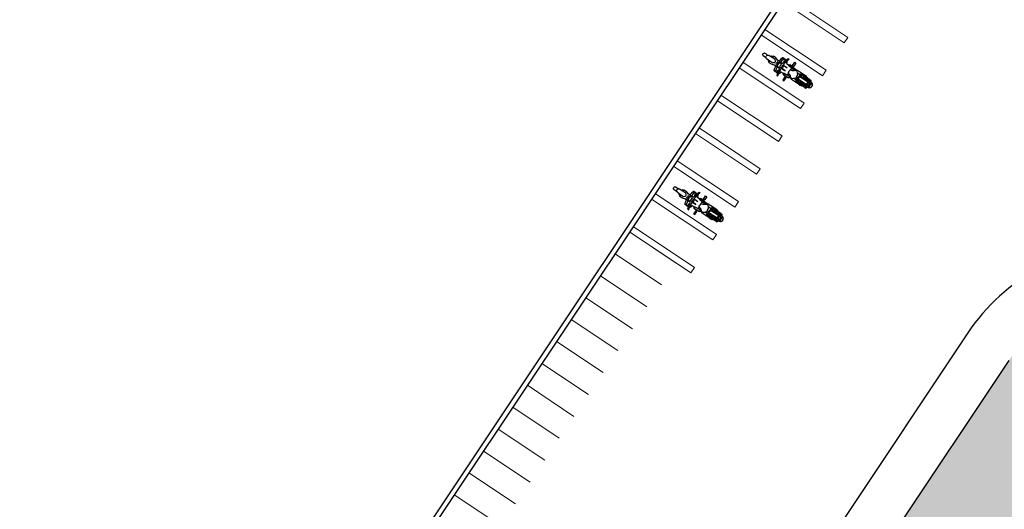
# Model space of a CAD drawing. Units: metres. Extents: x 0 to 1181, y -25 to 782.
# Drawn here: x 808 to 838, y 327 to 342 of the extents above; entities that cross this region are included whole.
import ezdxf

# ---------------------------------------------------------------- set-up
doc = ezdxf.new("R2010")
doc.units = ezdxf.units.M
doc.layers.add('10.13_Eixo Rod Estr Pav', color=11, linetype='Continuous', lineweight=0)
doc.layers.add('ARQ-GRADIL', color=32, linetype='Continuous', lineweight=15)
doc.layers.add('ACHURA', color=174, linetype='Continuous')
doc.layers.add('ARQ-MOB', color=1, linetype='Continuous')
pattern_1 = [(45, (-210702.9321, -7650839.8205), (-0.22097086912, 0.66291260736), [0, -0.625])]

# ---------------------------------------------------------------- blocks, each defined once
blk = doc.blocks.new('moto')
at = {"layer": 'ARQ-MOB', "linetype": 'Continuous'}
for p, q in [((0.013, 0.326), (-0.03, 0.326)), ((-0.03, 0.326), (-0.03, 0.211)), ((0.013, 0.211), (0.013, 0.326)), ((0.242, 0.314), (0.206, 0.305)), ((0.206, 0.305), (0.236, 0.21)), ((0.271, 0.22), (0.242, 0.314)), ((-0.826, 0.041), (-0.821, 0.051)), ((-0.826, 0), (-0.826, 0.041)), ((-0.821, 0.051), (-0.811, 0.055)), ((-0.811, 0.055), (-0.744, 0.059)), ((-0.809, 0.055), (-0.808, 0.066)), ((-0.808, 0.066), (-0.801, 0.077)), ((-0.801, 0.077), (-0.765, 0.093)), ((-0.765, 0.093), (-0.741, 0.097)), ((-0.757, 0.058), (-0.757, -0.058)), ((-0.744, 0.059), (-0.735, 0.055)), ((-0.741, 0.097), (-0.72, 0.097)), ((-0.739, -0.058), (-0.739, 0.057)), ((-0.735, 0.055), (-0.684, 0.025)), ((-0.718, 0.116), (-0.721, 0.105)), ((-0.721, 0.105), (-0.72, 0.096)), ((-0.72, 0.096), (-0.704, 0.074)), ((-0.702, 0.14), (-0.718, 0.116)), ((-0.704, 0.074), (-0.685, 0.069)), ((-0.672, 0.141), (-0.702, 0.14)), ((-0.684, 0.119), (-0.669, 0.138)), ((-0.684, 0), (-0.684, 0.119)), ((-0.669, 0.138), (-0.356, 0.142)), ((-0.665, 0.077), (-0.632, 0.079)), ((-0.665, 0.035), (-0.655, 0.044)), ((-0.665, 0), (-0.665, 0.035)), ((-0.665, 0.015), (-0.644, 0)), ((-0.664, 0.114), (-0.652, 0.127)), ((-0.664, 0.061), (-0.664, 0.114)), ((-0.664, 0.06), (-0.664, 0.061)), ((-0.353, 0.06), (-0.664, 0.06)), ((-0.655, 0.044), (-0.356, 0.044)), ((-0.652, 0.127), (-0.365, 0.127)), ((-0.632, 0.079), (-0.624, 0.085)), ((-0.624, 0.085), (-0.624, 0.127)), ((-0.455, 0.092), (-0.623, 0.092)), ((-0.57, 0.126), (-0.57, 0.115)), ((-0.57, 0.115), (-0.565, 0.102)), ((-0.565, 0.102), (-0.559, 0.093)), ((-0.557, 0.148), (-0.558, 0.139)), ((-0.553, 0.153), (-0.557, 0.148)), ((-0.545, 0.158), (-0.553, 0.153)), ((-0.503, 0.158), (-0.545, 0.158)), ((-0.523, 0.158), (-0.519, 0.166)), ((-0.519, 0.166), (-0.511, 0.172)), ((-0.511, 0.172), (-0.502, 0.174)), ((-0.503, 0.156), (-0.487, 0.166)), ((-0.503, 0.141), (-0.503, 0.158)), ((-0.503, 0.127), (-0.503, 0.092)), ((-0.502, 0.174), (-0.495, 0.172)), ((-0.495, 0.172), (-0.485, 0.166)), ((-0.487, 0.166), (-0.378, 0.169)), ((-0.453, 0.108), (-0.456, 0.086)), ((-0.456, 0.086), (-0.456, 0.06)), ((-0.446, 0.127), (-0.453, 0.108)), ((-0.422, 0.127), (-0.412, 0.105)), ((-0.412, 0.105), (-0.409, 0.088)), ((-0.41, 0.093), (-0.353, 0.093)), ((-0.409, 0.088), (-0.409, 0.06)), ((-0.378, 0.169), (-0.194, 0.162)), ((-0.365, 0.127), (-0.353, 0.115)), ((-0.356, 0.142), (-0.341, 0.137)), ((-0.356, 0.044), (-0.351, 0.036)), ((-0.353, 0.115), (-0.353, 0.06)), ((-0.351, 0.036), (-0.351, -0.001)), ((-0.351, -0.036), (-0.351, 0)), ((-0.341, 0.137), (-0.336, 0.128)), ((-0.336, 0.128), (-0.336, -0.001)), ((-0.336, 0.093), (-0.244, 0.098)), ((-0.336, -0.129), (-0.336, 0)), ((-0.28, -0.001), (-0.276, 0.058)), ((-0.28, 0), (-0.276, -0.058)), ((-0.276, 0.058), (-0.236, 0.108)), ((-0.236, 0.108), (-0.204, 0.13)), ((-0.204, 0.13), (-0.163, 0.135)), ((-0.194, 0.162), (-0.182, 0.151)), ((-0.182, 0.151), (-0.095, 0.153)), ((-0.163, 0.135), (-0.133, 0.116)), ((-0.133, 0.116), (-0.102, 0.086)), ((-0.131, 0.113), (0.105, 0.138)), ((-0.102, 0.086), (-0.074, 0.074)), ((0.094, 0.169), (-0.095, 0.169)), ((-0.095, 0.169), (-0.095, 0.117)), ((-0.074, 0.074), (-0.01, 0.052)), ((-0.03, 0.211), (-0.024, 0.198)), ((-0.024, 0.198), (0.007, 0.198)), ((-0.024, 0.197), (-0.024, 0.169)), ((-0.011, 0.053), (-0.011, 0.126)), ((-0.01, 0.052), (0, 0.042)), ((0, 0.042), (0, 0)), ((0.007, 0.198), (0.013, 0.211)), ((0.007, 0.198), (0.007, 0.169)), ((0.007, 0.187), (0.087, 0.182)), ((0.087, 0.182), (0.106, 0.158)), ((0.105, 0.157), (0.094, 0.169)), ((0.105, 0.138), (0.105, 0.157)), ((0.106, 0.148), (0.186, 0.153)), ((0.214, 0.062), (0.112, 0.053)), ((0.112, 0.053), (0.214, 0.045)), ((0.186, 0.153), (0.202, 0.164)), ((0.202, 0.164), (0.203, 0.205)), ((0.203, 0.205), (0.211, 0.226)), ((0.211, 0.226), (0.228, 0.231)), ((0.214, 0.045), (0.214, 0.062)), ((0.214, 0.062), (0.214, 0.062)), ((0.225, 0.018), (0.25, 0.077)), ((0.225, 0), (0.225, 0.018)), ((0.236, 0.21), (0.271, 0.22)), ((0.25, 0.128), (0.237, 0.21)), ((0.25, 0.077), (0.25, 0.128)), ((0.268, 0.03), (0.26, 0.02)), ((0.26, 0.02), (0.26, 0)), ((0.266, 0.237), (0.384, 0.238)), ((0.281, 0.041), (0.268, 0.03)), ((0.29, 0.133), (0.269, 0.22)), ((0.273, 0.207), (0.289, 0.208)), ((0.296, 0.043), (0.281, 0.041)), ((0.3, 0.149), (0.288, 0.143)), ((0.289, 0.208), (0.302, 0.203)), ((0.3, 0.097), (0.29, 0.133)), ((0.313, 0.038), (0.296, 0.043)), ((0.305, 0.165), (0.3, 0.149)), ((0.323, 0.075), (0.3, 0.097)), ((0.302, 0.203), (0.307, 0.187)), ((0.307, 0.187), (0.305, 0.165)), ((0.308, 0.089), (0.487, 0.091)), ((0.322, 0.03), (0.313, 0.038)), ((0.322, 0), (0.322, 0.03)), ((0.353, 0.064), (0.323, 0.075)), ((0.355, 0.215), (0.352, 0.205)), ((0.352, 0.205), (0.364, 0.153)), ((0.398, 0.058), (0.353, 0.064)), ((0.369, 0.222), (0.355, 0.215)), ((0.364, 0.153), (0.371, 0.091)), ((0.389, 0.228), (0.369, 0.222)), ((0.384, 0.238), (0.394, 0.234)), ((0.394, 0.234), (0.398, 0.219)), ((0.397, 0.058), (0.397, 0)), ((0.398, 0.219), (0.417, 0.163)), ((0.409, 0.056), (0.398, 0.058)), ((0.414, 0.047), (0.409, 0.056)), ((0.414, 0), (0.414, 0.047)), ((0.414, 0.039), (0.448, 0.039)), ((0.417, 0.163), (0.429, 0.091)), ((0.448, 0.039), (0.457, 0.027)), ((0.457, 0.027), (0.457, 0)), ((0.487, 0.091), (0.564, 0.116)), ((0.514, 0.019), (0.523, 0.037)), ((0.514, 0), (0.514, 0.019)), ((0.523, 0.037), (0.556, 0.063)), ((0.556, 0.063), (0.662, 0.064)), ((0.564, 0.116), (0.651, 0.117)), ((0.651, 0.117), (0.657, 0.111)), ((0.657, 0.111), (0.656, 0.101)), ((0.656, 0.101), (0.656, 0.065)), ((0.656, 0.097), (0.699, 0.094)), ((0.698, 0.078), (0.656, 0.078)), ((0.662, 0.064), (0.784, 0.058)), ((0.702, 0.082), (0.698, 0.078)), ((0.699, 0.094), (0.702, 0.082)), ((0.784, 0.058), (0.803, 0.05)), ((0.803, 0.05), (0.826, 0.028)), ((0.806, 0.047), (0.862, 0.049)), ((0.826, 0.028), (0.843, 0)), ((0.862, 0.049), (0.925, 0.043)), ((0.925, 0.043), (0.939, 0.039)), ((0.939, 0.039), (0.952, 0.024)), ((0.952, 0.024), (0.958, 0.008)), ((0.958, 0.008), (0.958, 0)), ((-0.826, 0), (-0.826, -0.041)), ((-0.826, -0.041), (-0.821, -0.051)), ((-0.821, -0.051), (-0.811, -0.055)), ((-0.811, -0.055), (-0.744, -0.06)), ((-0.809, -0.056), (-0.808, -0.067)), ((-0.808, -0.067), (-0.801, -0.078)), ((-0.801, -0.078), (-0.765, -0.093)), ((-0.765, -0.093), (-0.741, -0.097)), ((-0.744, -0.06), (-0.735, -0.056)), ((-0.741, -0.097), (-0.72, -0.098)), ((-0.735, -0.056), (-0.684, -0.026)), ((-0.721, -0.105), (-0.72, -0.097)), ((-0.718, -0.117), (-0.721, -0.105)), ((-0.72, -0.097), (-0.704, -0.074)), ((-0.702, -0.14), (-0.718, -0.117)), ((-0.704, -0.074), (-0.685, -0.07)), ((-0.672, -0.142), (-0.702, -0.14)), ((-0.684, 0), (-0.684, -0.119)), ((-0.684, -0.119), (-0.669, -0.138)), ((-0.669, -0.138), (-0.356, -0.143)), ((-0.665, 0), (-0.665, -0.035)), ((-0.665, -0.016), (-0.644, 0)), ((-0.665, -0.035), (-0.655, -0.044)), ((-0.665, -0.077), (-0.632, -0.08)), ((-0.353, -0.06), (-0.664, -0.06)), ((-0.664, -0.06), (-0.664, -0.061)), ((-0.664, -0.061), (-0.664, -0.115)), ((-0.664, -0.115), (-0.652, -0.127)), ((-0.655, -0.044), (-0.356, -0.044)), ((-0.652, -0.127), (-0.365, -0.127)), ((-0.632, -0.08), (-0.624, -0.086)), ((-0.624, -0.086), (-0.624, -0.127)), ((-0.455, -0.093), (-0.623, -0.093)), ((-0.57, -0.116), (-0.565, -0.103)), ((-0.57, -0.127), (-0.57, -0.116)), ((-0.565, -0.103), (-0.559, -0.093)), ((-0.557, -0.149), (-0.558, -0.14)), ((-0.553, -0.154), (-0.557, -0.149)), ((-0.545, -0.158), (-0.553, -0.154)), ((-0.503, -0.158), (-0.545, -0.158)), ((-0.523, -0.158), (-0.519, -0.167)), ((-0.519, -0.167), (-0.511, -0.173)), ((-0.511, -0.173), (-0.502, -0.174)), ((-0.503, -0.127), (-0.503, -0.093)), ((-0.503, -0.141), (-0.503, -0.158)), ((-0.503, -0.157), (-0.487, -0.166)), ((-0.502, -0.174), (-0.495, -0.173)), ((-0.495, -0.173), (-0.485, -0.167)), ((-0.487, -0.166), (-0.378, -0.169)), ((-0.456, -0.087), (-0.456, -0.061)), ((-0.453, -0.108), (-0.456, -0.087)), ((-0.446, -0.127), (-0.453, -0.108)), ((-0.422, -0.128), (-0.412, -0.106)), ((-0.412, -0.106), (-0.409, -0.089)), ((-0.41, -0.093), (-0.353, -0.093)), ((-0.409, -0.089), (-0.409, -0.061)), ((-0.378, -0.169), (-0.194, -0.162)), ((-0.365, -0.127), (-0.353, -0.116)), ((-0.356, -0.044), (-0.351, -0.036)), ((-0.356, -0.143), (-0.341, -0.138)), ((-0.353, -0.116), (-0.353, -0.06)), ((-0.341, -0.138), (-0.336, -0.129)), ((-0.336, -0.093), (-0.244, -0.099)), ((-0.276, -0.058), (-0.236, -0.108)), ((-0.236, -0.108), (-0.204, -0.131)), ((-0.204, -0.131), (-0.163, -0.136)), ((-0.194, -0.162), (-0.182, -0.151)), ((-0.182, -0.151), (-0.095, -0.153)), ((-0.163, -0.136), (-0.133, -0.116)), ((-0.133, -0.116), (-0.102, -0.086)), ((-0.131, -0.114), (0.105, -0.138)), ((-0.102, -0.086), (-0.074, -0.074)), ((-0.095, -0.169), (-0.095, -0.117)), ((0.094, -0.169), (-0.095, -0.169)), ((-0.074, -0.074), (-0.01, -0.053)), ((-0.03, -0.211), (-0.024, -0.198)), ((-0.03, -0.326), (-0.03, -0.211)), ((-0.024, -0.198), (-0.024, -0.169)), ((-0.024, -0.198), (0.007, -0.198)), ((-0.011, -0.053), (-0.011, -0.126)), ((-0.01, -0.053), (0, -0.043)), ((0, -0.043), (0, 0)), ((0.007, -0.198), (0.007, -0.169)), ((0.007, -0.187), (0.087, -0.183)), ((0.007, -0.198), (0.013, -0.212)), ((0.013, -0.212), (0.013, -0.326)), ((0.087, -0.183), (0.106, -0.158)), ((0.105, -0.158), (0.094, -0.169)), ((0.105, -0.138), (0.105, -0.158)), ((0.106, -0.149), (0.186, -0.153)), ((0.112, -0.053), (0.214, -0.045)), ((0.214, -0.062), (0.112, -0.053)), ((0.186, -0.153), (0.202, -0.164)), ((0.202, -0.164), (0.203, -0.206)), ((0.203, -0.206), (0.211, -0.227)), ((0.206, -0.305), (0.236, -0.21)), ((0.211, -0.227), (0.228, -0.232)), ((0.214, -0.045), (0.214, -0.062)), ((0.214, -0.062), (0.214, -0.062)), ((0.225, 0), (0.225, -0.019)), ((0.225, -0.019), (0.25, -0.077)), ((0.236, -0.21), (0.271, -0.221)), ((0.25, -0.128), (0.237, -0.211)), ((0.271, -0.221), (0.242, -0.315)), ((0.25, -0.077), (0.25, -0.128)), ((0.26, -0.021), (0.26, 0)), ((0.268, -0.031), (0.26, -0.021)), ((0.266, -0.237), (0.384, -0.239)), ((0.281, -0.041), (0.268, -0.031)), ((0.29, -0.134), (0.269, -0.221)), ((0.273, -0.207), (0.289, -0.209)), ((0.296, -0.043), (0.281, -0.041)), ((0.3, -0.15), (0.288, -0.144)), ((0.289, -0.209), (0.302, -0.203)), ((0.3, -0.097), (0.29, -0.134)), ((0.313, -0.039), (0.296, -0.043)), ((0.323, -0.075), (0.3, -0.097)), ((0.305, -0.165), (0.3, -0.15)), ((0.302, -0.203), (0.307, -0.188)), ((0.307, -0.188), (0.305, -0.165)), ((0.308, -0.09), (0.487, -0.092)), ((0.322, -0.03), (0.313, -0.039)), ((0.322, 0), (0.322, -0.03)), ((0.353, -0.065), (0.323, -0.075)), ((0.352, -0.206), (0.364, -0.153)), ((0.355, -0.215), (0.352, -0.206)), ((0.398, -0.058), (0.353, -0.065)), ((0.369, -0.222), (0.355, -0.215)), ((0.364, -0.153), (0.371, -0.091)), ((0.389, -0.229), (0.369, -0.222)), ((0.384, -0.239), (0.394, -0.235)), ((0.394, -0.235), (0.398, -0.22)), ((0.397, -0.058), (0.397, 0)), ((0.409, -0.056), (0.398, -0.058)), ((0.398, -0.22), (0.417, -0.164)), ((0.414, -0.048), (0.409, -0.056)), ((0.414, 0), (0.414, -0.048)), ((0.414, -0.039), (0.448, -0.039)), ((0.417, -0.164), (0.429, -0.092)), ((0.448, -0.039), (0.457, -0.028)), ((0.457, -0.028), (0.457, 0)), ((0.487, -0.092), (0.564, -0.117)), ((0.514, -0.001), (0.514, -0.02)), ((0.514, -0.02), (0.523, -0.038)), ((0.523, -0.038), (0.556, -0.063)), ((0.556, -0.063), (0.662, -0.065)), ((0.564, -0.117), (0.651, -0.118)), ((0.651, -0.118), (0.657, -0.112)), ((0.656, -0.101), (0.656, -0.065)), ((0.698, -0.079), (0.656, -0.079)), ((0.656, -0.098), (0.699, -0.095)), ((0.657, -0.112), (0.656, -0.101)), ((0.662, -0.065), (0.784, -0.059)), ((0.702, -0.083), (0.698, -0.079)), ((0.699, -0.095), (0.702, -0.083)), ((0.784, -0.059), (0.803, -0.05)), ((0.803, -0.05), (0.826, -0.028)), ((0.806, -0.047), (0.862, -0.049)), ((0.826, -0.028), (0.843, -0.001)), ((0.862, -0.049), (0.925, -0.043)), ((0.925, -0.043), (0.939, -0.039)), ((0.939, -0.039), (0.952, -0.024)), ((0.952, -0.024), (0.958, -0.009)), ((0.958, -0.009), (0.958, -0.001)), ((0.013, -0.326), (-0.03, -0.326)), ((0.242, -0.315), (0.206, -0.305))]:
    blk.add_line(p, q, dxfattribs=at)

msp = doc.modelspace()

# ---------------------------------------------------------------- hatches: boundary and pattern name
at = {"layer": 'ACHURA'}
h = msp.add_hatch(dxfattribs=at)
h.set_pattern_fill('DOTS', color=94, scale=10, angle=45, style=0)
h.set_pattern_definition(pattern_1)
h.paths.add_polyline_path([(1011.885, 314.487), (1006.976, 314.487), (1006.976, 337.096), (1011.436, 337.096, 0.539021), (994.496, 337.104), (998.893, 337.096), (998.893, 314.487), (994.042, 314.487, 0.59642)])
h.paths.add_polyline_path([(825.173, 316.802, 0.741954), (823.341, 317.357), (819.242, 311.213, 0.428073), (819.559, 309.801), (825.173, 309.801)])
h.paths.add_polyline_path([(825.173, 309.417), (825.173, 309.651), (820.039, 309.651, -0.067314), (823.753, 308.509, 0.547429)])
h.paths.add_polyline_path([(797.173, 289.346), (803.173, 295.346, -0.118816), (805.402, 303.531), (760.498, 236.219), (775.431, 226.755, 0.15601), (784.209, 225.257), (796.631, 217.305), (796.632, 217.305, 0.330187), (799.068, 217.473), (799.252, 217.763), (798.954, 217.952), (802.512, 223.576), (802.221, 225.066), (797.173, 225.066)])
h.paths.add_polyline_path([(823.671, 213.106, -0.373359), (807.367, 220.02), (804.028, 214.742), (803.731, 214.93), (802.754, 213.386), (805.2, 211.821), (803.41, 209.025), (819.891, 198.58), (821.666, 201.409), (824.023, 199.93), (824.023, 200.915), (823.671, 200.915)])
h.paths.add_polyline_path([(886.999, 200.636), (844.324, 200.636, -0.14214), (841.112, 201.568), (834.962, 205.465, -0.256951), (832.173, 210.533), (832.173, 215.243, -0.104401), (829.675, 207.57), (829.675, 200.915), (829.323, 200.915), (829.323, 197.739, 0.25815), (830.283, 196.002), (847.426, 185.247, 0.18775), (854.026, 176.948), (885.453, 157.031), (886.999, 157.031)])
h = msp.add_hatch(dxfattribs=at)
h.set_pattern_fill('DOTS', color=94, scale=10, angle=45)
h.set_pattern_definition(pattern_1)
edge = h.paths.add_edge_path()
edge.add_line((835.764, 206.732), (841.915, 202.835))
edge.add_arc((844.324, 206.636), 4.5, 237.6408, 270)
edge.add_line((844.324, 202.136), (886.999, 202.136))
edge.add_line((886.999, 202.136), (886.999, 209.693))
edge.add_line((886.999, 209.693), (884.348, 209.693))
edge.add_line((884.348, 209.693), (884.348, 209.494))
edge.add_line((884.348, 209.494), (884.148, 209.494))
edge.add_line((884.148, 209.494), (879.248, 209.517))
edge.add_line((879.248, 209.517), (879.248, 209.494))
edge.add_line((879.248, 209.494), (879.048, 209.494))
edge.add_line((879.048, 209.494), (874.148, 209.52))
edge.add_line((874.148, 209.52), (874.148, 209.494))
edge.add_line((874.148, 209.494), (873.948, 209.494))
edge.add_line((873.948, 209.494), (869.048, 209.524))
edge.add_line((869.048, 209.524), (869.048, 209.494))
edge.add_line((869.048, 209.494), (868.848, 209.494))
edge.add_line((868.848, 209.494), (863.948, 209.53))
edge.add_line((863.948, 209.53), (863.948, 209.494))
edge.add_line((863.948, 209.494), (863.748, 209.494))
edge.add_line((863.748, 209.494), (858.848, 209.538))
edge.add_line((858.848, 209.538), (858.848, 209.494))
edge.add_line((858.848, 209.494), (858.648, 209.494))
edge.add_line((858.648, 209.494), (853.748, 209.551))
edge.add_line((853.748, 209.551), (853.748, 209.494))
edge.add_line((853.748, 209.494), (853.548, 209.494))
edge.add_line((853.548, 209.494), (848.648, 209.576))
edge.add_line((848.648, 209.576), (848.648, 209.494))
edge.add_line((848.648, 209.494), (848.448, 209.494))
edge.add_line((848.448, 209.494), (843.548, 209.637))
edge.add_line((843.548, 209.637), (843.548, 209.494))
edge.add_line((843.548, 209.494), (843.348, 209.494))
edge.add_line((843.348, 209.494), (841.647, 209.693))
edge.add_line((841.647, 209.693), (841.647, 213.894))
edge.add_line((841.647, 213.894), (835.647, 213.894))
edge.add_line((835.647, 213.894), (835.647, 223.894))
edge.add_line((835.647, 223.894), (833.673, 223.894))
edge.add_line((833.673, 223.894), (833.673, 210.533))
edge.add_arc((838.173, 210.533), 4.5, 180.001, 237.6429)
h.paths.add_polyline_path([(955.538, 209.693), (950.648, 209.693), (950.648, 209.494), (950.448, 209.494), (945.548, 209.512), (945.548, 209.494), (945.348, 209.494), (940.448, 209.514), (940.448, 209.494), (940.248, 209.494), (935.348, 209.516), (935.348, 209.494), (935.148, 209.494), (930.248, 209.519), (930.248, 209.494), (930.048, 209.494), (925.148, 209.523), (925.148, 209.494), (924.948, 209.494), (920.048, 209.528), (920.048, 209.494), (919.848, 209.494), (914.948, 209.536), (914.948, 209.494), (914.748, 209.494), (909.848, 209.548), (909.848, 209.494), (909.648, 209.494), (904.748, 209.57), (904.748, 209.494), (904.548, 209.494), (899.648, 209.62), (899.648, 209.494), (899.448, 209.494), (896.816, 209.693), (896.816, 200.636), (955.538, 200.636)])
edge = h.paths.add_edge_path(flags=16)
edge.add_arc((904.961, 207.594), 0.105, -180, 0, ccw=False)
edge.add_arc((904.961, 207.594), 0.105, 0, 180, ccw=False)
edge = h.paths.add_edge_path(flags=16)
edge.add_arc((897.426, 205.976), 0.105, 0, 360)
edge = h.paths.add_edge_path()
edge.add_line((841.647, 235.394), (843.348, 235.394))
edge.add_line((843.348, 235.394), (843.348, 235.594))
edge.add_line((843.348, 235.594), (843.548, 235.594))
edge.add_line((843.548, 235.594), (844.927, 235.586))
edge.add_line((844.927, 235.586), (844.927, 241.441))
edge.add_line((844.927, 241.441), (838.173, 241.441))
edge.add_arc((838.173, 236.941), 4.5, 90, 180.0018)
edge.add_line((833.673, 236.94), (833.673, 227.894))
edge.add_line((833.673, 227.894), (841.647, 227.894))
edge.add_line((841.647, 227.894), (841.647, 235.394))
h.paths.add_polyline_path([(905.042, 207.615), (905.521, 207.615), (905.521, 207.765), (905.042, 207.765)], flags=16)
h.paths.add_polyline_path([(897.568, 206.001), (897.827, 206.001), (897.827, 206.151), (897.568, 206.151)], flags=16)
edge = h.paths.add_edge_path()
edge.add_line((961.733, 206.636), (961.733, 221.434))
edge.add_line((961.733, 221.434), (957.288, 221.434))
edge.add_line((957.288, 221.434), (957.288, 209.693))
edge.add_line((957.288, 209.693), (955.748, 209.693))
edge.add_line((955.748, 209.693), (955.748, 209.494))
edge.add_line((955.748, 209.494), (955.707, 202.136))
edge.add_line((955.707, 202.136), (957.233, 202.136))
edge.add_arc((957.233, 206.636), 4.5, 270, 360)
h.paths.add_polyline_path([(961.733, 224.634), (957.288, 224.634), (957.288, 223.134), (961.733, 223.134)])
h.paths.add_polyline_path([(909.648, 235.594), (904.756, 235.594), (904.748, 235.394), (909.648, 235.394)])
edge = h.paths.add_edge_path()
edge.add_line((914.319, 239.752), (914.319, 235.594))
edge.add_line((914.319, 235.594), (909.848, 235.594))
edge.add_line((909.848, 235.594), (914.748, 235.573))
edge.add_line((914.748, 235.573), (914.748, 235.594))
edge.add_line((914.748, 235.594), (914.948, 235.594))
edge.add_line((914.948, 235.594), (917.16, 235.583))
edge.add_line((917.16, 235.583), (917.16, 238.094))
edge.add_line((917.16, 238.094), (922.61, 238.094))
edge.add_line((922.61, 238.094), (922.61, 235.694))
edge.add_line((922.61, 235.694), (922.21, 235.694))
edge.add_line((922.21, 235.694), (920.56, 235.694))
edge.add_line((920.56, 235.694), (920.048, 235.694))
edge.add_line((920.048, 235.694), (920.048, 235.394))
edge.add_line((920.048, 235.394), (924.948, 235.394))
edge.add_line((924.948, 235.394), (924.948, 235.594))
edge.add_line((924.948, 235.594), (925.148, 235.594))
edge.add_line((925.148, 235.594), (930.048, 235.563))
edge.add_line((930.048, 235.563), (930.048, 235.594))
edge.add_line((930.048, 235.594), (930.248, 235.594))
edge.add_line((930.248, 235.594), (935.148, 235.557))
edge.add_line((935.148, 235.557), (935.148, 235.594))
edge.add_line((935.148, 235.594), (935.348, 235.594))
edge.add_line((935.348, 235.594), (940.248, 235.549))
edge.add_line((940.248, 235.549), (940.248, 235.594))
edge.add_line((940.248, 235.594), (940.448, 235.594))
edge.add_line((940.448, 235.594), (945.348, 235.535))
edge.add_line((945.348, 235.535), (945.348, 235.594))
edge.add_line((945.348, 235.594), (945.548, 235.594))
edge.add_line((945.548, 235.594), (950.448, 235.51))
edge.add_line((950.448, 235.51), (950.448, 235.594))
edge.add_line((950.448, 235.594), (950.648, 235.594))
edge.add_line((950.648, 235.594), (955.548, 235.446))
edge.add_line((955.548, 235.446), (955.548, 235.594))
edge.add_line((955.548, 235.594), (955.748, 235.594))
edge.add_line((955.748, 235.594), (957.288, 235.394))
edge.add_line((957.288, 235.394), (957.288, 224.634))
edge.add_line((957.288, 224.634), (961.733, 224.634))
edge.add_line((961.733, 224.634), (961.733, 234.941))
edge.add_arc((957.233, 234.941), 4.5, 0.0006, 90.0016)
edge.add_line((957.233, 239.441), (916.458, 239.441))
edge.add_arc((916.458, 246.941), 7.5, 253.4278, 270.0016, ccw=False)
h.paths.add_polyline_path([(975.948, 298.426), (971.063, 298.426), (971.056, 296.594), (971.248, 296.594), (971.248, 296.395), (975.748, 296.418), (975.748, 296.594), (975.948, 296.594)])
edge = h.paths.add_edge_path()
edge.add_line((977.198, 306.426), (977.048, 298.426))
edge.add_line((977.048, 298.426), (975.988, 298.459))
edge.add_line((975.988, 298.459), (976.148, 296.594))
edge.add_line((976.148, 296.594), (976.348, 296.594))
edge.add_line((976.348, 296.594), (976.348, 296.421))
edge.add_line((976.348, 296.421), (980.848, 296.444))
edge.add_line((980.848, 296.444), (980.848, 296.594))
edge.add_line((980.848, 296.594), (981.048, 296.594))
edge.add_line((981.048, 296.594), (981.048, 296.794))
edge.add_line((981.048, 296.794), (981.248, 296.794))
edge.add_line((981.248, 296.794), (981.248, 296.594))
edge.add_line((981.248, 296.594), (981.448, 296.594))
edge.add_line((981.448, 296.594), (981.448, 296.447))
edge.add_line((981.448, 296.447), (985.948, 296.471))
edge.add_line((985.948, 296.471), (985.948, 296.594))
edge.add_line((985.948, 296.594), (986.148, 296.794))
edge.add_line((986.148, 296.794), (986.348, 296.794))
edge.add_line((986.348, 296.794), (986.348, 296.594))
edge.add_line((986.348, 296.594), (986.548, 296.594))
edge.add_line((986.548, 296.594), (986.548, 296.474))
edge.add_line((986.548, 296.474), (991.048, 296.497))
edge.add_line((991.048, 296.497), (991.048, 296.594))
edge.add_line((991.048, 296.594), (991.248, 296.794))
edge.add_line((991.248, 296.794), (991.448, 296.794))
edge.add_line((991.448, 296.794), (991.448, 296.594))
edge.add_line((991.448, 296.594), (991.648, 296.594))
edge.add_line((991.648, 296.594), (991.648, 296.5))
edge.add_line((991.648, 296.5), (996.148, 296.524))
edge.add_line((996.148, 296.524), (996.148, 296.594))
edge.add_line((996.148, 296.594), (996.348, 296.594))
edge.add_line((996.348, 296.594), (996.348, 296.794))
edge.add_line((996.348, 296.794), (996.548, 296.794))
edge.add_line((996.548, 296.794), (996.548, 296.594))
edge.add_line((996.548, 296.594), (996.748, 296.594))
edge.add_line((996.748, 296.594), (996.748, 296.527))
edge.add_line((996.748, 296.527), (1001.248, 296.55))
edge.add_line((1001.248, 296.55), (1001.248, 296.594))
edge.add_line((1001.248, 296.594), (1001.448, 296.794))
edge.add_line((1001.448, 296.794), (1001.648, 296.794))
edge.add_line((1001.648, 296.794), (1001.648, 296.594))
edge.add_line((1001.648, 296.594), (1001.848, 296.594))
edge.add_line((1001.848, 296.594), (1001.848, 296.553))
edge.add_line((1001.848, 296.553), (1006.348, 296.576))
edge.add_line((1006.348, 296.576), (1006.348, 296.594))
edge.add_line((1006.348, 296.594), (1006.548, 296.794))
edge.add_line((1006.548, 296.794), (1006.748, 296.794))
edge.add_line((1006.748, 296.794), (1006.748, 296.594))
edge.add_line((1006.748, 296.594), (1006.948, 296.594))
edge.add_line((1006.948, 296.594), (1006.948, 296.579))
edge.add_line((1006.948, 296.579), (1009.707, 296.594))
edge.add_line((1009.707, 296.594), (1009.707, 285.834))
edge.add_line((1009.707, 285.834), (1012.858, 285.834))
edge.add_line((1012.858, 285.834), (1012.858, 296.166))
edge.add_arc((1008.358, 296.166), 4.5, 0.0016, 90)
edge.add_line((1008.358, 300.666), (984.893, 300.666))
edge.add_arc((985.375, 309.329), 8.677, 199.5503, 266.8155, ccw=False)
h.paths.add_polyline_path([(1009.707, 283.643), (1012.858, 283.643), (1012.858, 284.634), (1009.707, 284.634)])
edge = h.paths.add_edge_path()
edge.add_line((959.414, 340.166), (959.414, 334.371))
edge.add_line((959.414, 334.371), (971.048, 334.371))
edge.add_line((971.048, 334.371), (971.048, 332.494))
edge.add_line((971.048, 332.494), (971.048, 332.494))
edge.add_line((971.048, 332.494), (971.048, 332.294))
edge.add_line((971.048, 332.294), (971.248, 332.294))
edge.add_line((971.248, 332.294), (971.248, 332.094))
edge.add_line((971.248, 332.094), (971.22, 327.194))
edge.add_line((971.22, 327.194), (971.248, 327.194))
edge.add_line((971.248, 327.194), (971.248, 326.994))
edge.add_line((971.248, 326.994), (971.216, 322.094))
edge.add_line((971.216, 322.094), (971.248, 322.094))
edge.add_line((971.248, 322.094), (971.248, 321.894))
edge.add_line((971.248, 321.894), (971.209, 316.994))
edge.add_line((971.209, 316.994), (971.248, 316.994))
edge.add_line((971.248, 316.994), (971.248, 316.794))
edge.add_line((971.248, 316.794), (971.2, 311.894))
edge.add_line((971.2, 311.894), (971.248, 311.894))
edge.add_line((971.248, 311.894), (971.248, 311.694))
edge.add_line((971.248, 311.694), (971.227, 310.128))
edge.add_line((971.227, 310.128), (977.393, 310.128))
edge.add_line((977.393, 310.128), (977.393, 335.666))
edge.add_arc((972.893, 335.666), 4.5, 0.0014, 90)
edge.add_line((972.893, 340.166), (959.414, 340.166))
h.paths.add_polyline_path([(873.564, 330.922), (873.564, 329.06), (869.947, 329.06), (869.947, 330.922)], flags=16)
h.paths.add_polyline_path([(841.748, 312.314), (833.673, 312.314), (833.673, 309.802), (841.748, 309.803)])
edge = h.paths.add_edge_path()
edge.add_line((872.576, 289.059), (878.901, 289.059))
edge.add_line((878.901, 289.059), (878.946, 291.294))
edge.add_line((878.946, 291.294), (878.848, 291.294))
edge.add_line((878.848, 291.294), (878.848, 291.494))
edge.add_line((878.848, 291.494), (879.048, 296.394))
edge.add_line((879.048, 296.394), (878.848, 296.394))
edge.add_line((878.848, 296.394), (878.848, 296.594))
edge.add_line((878.848, 296.594), (879.048, 301.494))
edge.add_line((879.048, 301.494), (878.848, 301.494))
edge.add_line((878.848, 301.494), (874.148, 301.494))
edge.add_line((874.148, 301.494), (874.148, 301.294))
edge.add_line((874.148, 301.294), (873.948, 301.294))
edge.add_line((873.948, 301.294), (869.048, 301.324))
edge.add_line((869.048, 301.324), (869.048, 301.294))
edge.add_line((869.048, 301.294), (868.848, 301.294))
edge.add_line((868.848, 301.294), (863.948, 301.33))
edge.add_line((863.948, 301.33), (863.948, 301.294))
edge.add_line((863.948, 301.294), (863.748, 301.294))
edge.add_line((863.748, 301.294), (858.848, 301.338))
edge.add_line((858.848, 301.338), (858.848, 301.294))
edge.add_line((858.848, 301.294), (858.648, 301.294))
edge.add_line((858.648, 301.294), (853.748, 301.352))
edge.add_line((853.748, 301.352), (853.748, 301.294))
edge.add_line((853.748, 301.294), (853.548, 301.294))
edge.add_line((853.548, 301.294), (848.648, 301.377))
edge.add_line((848.648, 301.377), (848.648, 301.294))
edge.add_line((848.648, 301.294), (848.448, 301.294))
edge.add_line((848.448, 301.294), (843.548, 301.44))
edge.add_line((843.548, 301.44), (843.548, 301.294))
edge.add_line((843.548, 301.294), (843.348, 301.294))
edge.add_line((843.348, 301.294), (841.748, 301.494))
edge.add_line((841.748, 301.494), (841.748, 309.653))
edge.add_line((841.748, 309.653), (833.673, 309.652))
edge.add_line((833.673, 309.652), (833.673, 299.465))
edge.add_arc((838.173, 299.466), 4.5, 180.0014, 270)
edge.add_line((838.173, 294.966), (865.248, 294.966))
edge.add_arc((865.248, 287.466), 7.5, 12.2676, 90.0013, ccw=False)
h.paths.add_polyline_path([(913.95, 323.723), (910.748, 323.723), (910.748, 314.723), (913.95, 314.723)])
edge = h.paths.add_edge_path()
edge.add_line((911.395, 265.299), (911.395, 270.761))
edge.add_line((911.395, 270.761), (909.848, 270.792))
edge.add_line((909.848, 270.792), (909.848, 270.694))
edge.add_line((909.848, 270.694), (909.648, 270.694))
edge.add_line((909.648, 270.694), (904.748, 270.894))
edge.add_line((904.748, 270.894), (904.748, 265.994))
edge.add_line((904.748, 265.994), (904.948, 265.994))
edge.add_line((904.948, 265.994), (904.948, 265.794))
edge.add_line((904.948, 265.794), (904.916, 260.894))
edge.add_line((904.916, 260.894), (904.948, 260.894))
edge.add_line((904.948, 260.894), (904.948, 260.694))
edge.add_line((904.948, 260.694), (904.909, 255.794))
edge.add_line((904.909, 255.794), (904.948, 255.794))
edge.add_line((904.948, 255.794), (904.948, 255.594))
edge.add_line((904.948, 255.594), (904.899, 250.694))
edge.add_line((904.899, 250.694), (904.948, 250.694))
edge.add_line((904.948, 250.694), (904.948, 250.494))
edge.add_line((904.948, 250.494), (904.927, 248.928))
edge.add_line((904.927, 248.928), (908.958, 248.928))
edge.add_line((908.958, 248.928), (908.958, 259.765))
edge.add_arc((916.458, 259.766), 7.5, 132.4607, 180.0008, ccw=False)
edge = h.paths.add_edge_path()
edge.add_arc((916.458, 259.766), 7.5, 90, 114.1054, ccw=False)
edge.add_line((916.458, 267.266), (1008.358, 267.266))
edge.add_arc((1008.358, 271.766), 4.5, 270.0012, 360)
edge.add_line((1012.858, 271.766), (1012.858, 281.943))
edge.add_line((1012.858, 281.943), (1009.707, 281.943))
edge.add_line((1009.707, 281.943), (1009.707, 270.894))
edge.add_line((1009.707, 270.894), (1006.748, 270.894))
edge.add_line((1006.748, 270.894), (1006.748, 270.694))
edge.add_line((1006.748, 270.694), (1006.548, 270.694))
edge.add_line((1006.548, 270.694), (1001.648, 270.711))
edge.add_line((1001.648, 270.711), (1001.648, 270.694))
edge.add_line((1001.648, 270.694), (1001.448, 270.694))
edge.add_line((1001.448, 270.694), (996.548, 270.713))
edge.add_line((996.548, 270.713), (996.548, 270.694))
edge.add_line((996.548, 270.694), (996.348, 270.694))
edge.add_line((996.348, 270.694), (991.448, 270.715))
edge.add_line((991.448, 270.715), (991.448, 270.694))
edge.add_line((991.448, 270.694), (991.248, 270.694))
edge.add_line((991.248, 270.694), (986.348, 270.718))
edge.add_line((986.348, 270.718), (986.348, 270.694))
edge.add_line((986.348, 270.694), (986.148, 270.694))
edge.add_line((986.148, 270.694), (981.248, 270.721))
edge.add_line((981.248, 270.721), (981.248, 270.694))
edge.add_line((981.248, 270.694), (981.048, 270.694))
edge.add_line((981.048, 270.694), (976.148, 270.726))
edge.add_line((976.148, 270.726), (976.148, 270.694))
edge.add_line((976.148, 270.694), (975.948, 270.694))
edge.add_line((975.948, 270.694), (971.048, 270.732))
edge.add_line((971.048, 270.732), (971.048, 270.694))
edge.add_line((971.048, 270.694), (970.848, 270.694))
edge.add_line((970.848, 270.694), (965.948, 270.742))
edge.add_line((965.948, 270.742), (965.948, 270.694))
edge.add_line((965.948, 270.694), (965.748, 270.694))
edge.add_line((965.748, 270.694), (960.848, 270.758))
edge.add_line((960.848, 270.758), (960.848, 270.694))
edge.add_line((960.848, 270.694), (960.648, 270.694))
edge.add_line((960.648, 270.694), (955.748, 270.79))
edge.add_line((955.748, 270.79), (955.748, 270.694))
edge.add_line((955.748, 270.694), (955.548, 270.694))
edge.add_line((955.548, 270.694), (950.648, 270.886))
edge.add_line((950.648, 270.886), (950.648, 270.694))
edge.add_line((950.648, 270.694), (950.448, 270.694))
edge.add_line((950.448, 270.694), (950.448, 270.894))
edge.add_line((950.448, 270.894), (950.248, 270.894))
edge.add_line((950.248, 270.894), (945.548, 270.894))
edge.add_line((945.548, 270.894), (945.548, 270.694))
edge.add_line((945.548, 270.694), (945.348, 270.694))
edge.add_line((945.348, 270.694), (940.448, 270.718))
edge.add_line((940.448, 270.718), (940.448, 270.694))
edge.add_line((940.448, 270.694), (940.248, 270.694))
edge.add_line((940.248, 270.694), (935.348, 270.721))
edge.add_line((935.348, 270.721), (935.348, 270.694))
edge.add_line((935.348, 270.694), (935.148, 270.694))
edge.add_line((935.148, 270.694), (930.248, 270.726))
edge.add_line((930.248, 270.726), (930.248, 270.694))
edge.add_line((930.248, 270.694), (930.048, 270.694))
edge.add_line((930.048, 270.694), (925.148, 270.732))
edge.add_line((925.148, 270.732), (925.148, 270.694))
edge.add_line((925.148, 270.694), (924.948, 270.694))
edge.add_line((924.948, 270.694), (920.048, 270.742))
edge.add_line((920.048, 270.742), (920.048, 270.694))
edge.add_line((920.048, 270.694), (919.848, 270.694))
edge.add_line((919.848, 270.694), (914.948, 270.759))
edge.add_line((914.948, 270.759), (914.948, 270.694))
edge.add_line((914.948, 270.694), (914.748, 270.694))
edge.add_line((914.748, 270.694), (913.395, 270.721))
edge.add_line((913.395, 270.721), (913.395, 266.612))
h.paths.add_polyline_path([(915.428, 296.592), (915.428, 312.973), (904.91, 312.973), (904.9, 311.894), (904.948, 311.894), (904.948, 311.694), (904.884, 306.794), (904.948, 306.794), (904.948, 306.594), (904.852, 301.694), (904.948, 301.694), (904.948, 301.494), (904.756, 296.594), (904.948, 296.594), (909.448, 296.571), (909.448, 296.594), (909.648, 296.794), (909.848, 296.794), (909.848, 296.594), (910.048, 296.594), (914.548, 296.568), (914.548, 296.594), (914.748, 296.794), (914.948, 296.794), (914.948, 296.594), (915.148, 296.594)])
h.paths.add_polyline_path([(869.705, 332.691), (869.705, 333.691), (867.774, 333.691), (867.774, 327.382), (868.848, 327.37), (868.848, 327.394), (869.048, 327.394), (873.948, 327.366), (873.948, 327.394), (874.148, 327.394), (879.048, 327.362), (879.048, 327.394), (879.248, 327.394), (884.148, 327.355), (884.148, 327.394), (884.348, 327.394), (889.248, 327.346), (889.248, 327.394), (889.448, 327.394), (894.348, 327.33), (894.348, 327.394), (894.548, 327.394), (899.448, 327.298), (899.448, 327.394), (899.648, 327.394), (904.548, 327.202), (904.548, 327.394), (904.748, 327.394), (904.748, 327.194), (904.948, 327.194), (904.948, 326.994), (904.933, 325.723), (910.748, 325.723), (913.95, 325.723), (913.95, 333.691), (875.205, 333.691), (875.205, 332.691)])
h.paths.add_polyline_path([(871.203, 241.368), (871.203, 237.779), (865.561, 237.779), (865.561, 241.368)], flags=16)
edge = h.paths.add_edge_path()
edge.add_line((878.859, 286.959), (872.748, 286.959))
edge.add_line((872.748, 286.959), (872.748, 248.941))
edge.add_arc((865.248, 248.941), 7.5, 270.8332, 360, ccw=False)
edge.add_line((865.357, 241.441), (865.357, 239.741))
edge.add_line((865.357, 239.741), (846.927, 239.741))
edge.add_line((846.927, 239.741), (846.927, 235.394))
edge.add_line((846.927, 235.394), (848.448, 235.394))
edge.add_line((848.448, 235.394), (848.448, 235.594))
edge.add_line((848.448, 235.594), (848.648, 235.594))
edge.add_line((848.648, 235.594), (853.548, 235.561))
edge.add_line((853.548, 235.561), (853.548, 235.594))
edge.add_line((853.548, 235.594), (853.748, 235.594))
edge.add_line((853.748, 235.594), (858.648, 235.555))
edge.add_line((858.648, 235.555), (858.648, 235.594))
edge.add_line((858.648, 235.594), (858.848, 235.594))
edge.add_line((858.848, 235.594), (863.748, 235.545))
edge.add_line((863.748, 235.545), (863.748, 235.594))
edge.add_line((863.748, 235.594), (863.948, 235.594))
edge.add_line((863.948, 235.594), (868.848, 235.529))
edge.add_line((868.848, 235.529), (868.848, 235.594))
edge.add_line((868.848, 235.594), (869.048, 235.594))
edge.add_line((869.048, 235.594), (873.948, 235.496))
edge.add_line((873.948, 235.496), (873.948, 235.594))
edge.add_line((873.948, 235.594), (874.148, 235.594))
edge.add_line((874.148, 235.594), (879.048, 235.394))
edge.add_line((879.048, 235.394), (879.048, 240.294))
edge.add_line((879.048, 240.294), (878.848, 240.294))
edge.add_line((878.848, 240.294), (878.848, 240.494))
edge.add_line((878.848, 240.494), (878.865, 245.394))
edge.add_line((878.865, 245.394), (878.848, 245.394))
edge.add_line((878.848, 245.394), (878.848, 245.594))
edge.add_line((878.848, 245.594), (878.867, 250.494))
edge.add_line((878.867, 250.494), (878.848, 250.494))
edge.add_line((878.848, 250.494), (878.848, 250.694))
edge.add_line((878.848, 250.694), (878.869, 255.594))
edge.add_line((878.869, 255.594), (878.848, 255.594))
edge.add_line((878.848, 255.594), (878.848, 255.794))
edge.add_line((878.848, 255.794), (878.872, 260.694))
edge.add_line((878.872, 260.694), (878.848, 260.694))
edge.add_line((878.848, 260.694), (878.848, 260.894))
edge.add_line((878.848, 260.894), (878.875, 265.794))
edge.add_line((878.875, 265.794), (878.848, 265.794))
edge.add_line((878.848, 265.794), (878.848, 265.994))
edge.add_line((878.848, 265.994), (878.88, 270.894))
edge.add_line((878.88, 270.894), (878.848, 270.894))
edge.add_line((878.848, 270.894), (878.848, 271.094))
edge.add_line((878.848, 271.094), (878.886, 275.994))
edge.add_line((878.886, 275.994), (878.848, 275.994))
edge.add_line((878.848, 275.994), (878.848, 276.194))
edge.add_line((878.848, 276.194), (878.896, 281.094))
edge.add_line((878.896, 281.094), (878.848, 281.094))
edge.add_line((878.848, 281.094), (878.848, 281.294))
edge.add_line((878.848, 281.294), (878.913, 286.194))
edge.add_line((878.913, 286.194), (878.848, 286.194))
edge.add_line((878.848, 286.194), (878.848, 286.394))
edge.add_line((878.848, 286.394), (878.859, 286.959))
h.paths.add_polyline_path([(848.902, 333.605), (848.902, 330.017), (844.29, 330.017), (844.29, 333.605)], flags=16)
edge = h.paths.add_edge_path()
edge.add_line((854.039, 332.691), (854.039, 333.691))
edge.add_line((854.039, 333.691), (842.054, 333.691))
edge.add_arc((842.054, 329.191), 4.5, 90.0016, 146.2945)
edge.add_line((838.31, 331.688), (834.429, 325.87))
edge.add_arc((838.173, 323.373), 4.5, 146.2927, 180)
edge.add_line((833.673, 323.373), (833.673, 316.114))
edge.add_line((833.673, 316.114), (841.748, 316.114))
edge.add_line((841.748, 316.114), (841.748, 327.194))
edge.add_line((841.748, 327.194), (843.348, 327.194))
edge.add_line((843.348, 327.194), (843.348, 327.394))
edge.add_line((843.348, 327.394), (843.548, 327.394))
edge.add_line((843.548, 327.394), (848.448, 327.378))
edge.add_line((848.448, 327.378), (848.448, 327.394))
edge.add_line((848.448, 327.394), (848.648, 327.394))
edge.add_line((848.648, 327.394), (853.548, 327.376))
edge.add_line((853.548, 327.376), (853.548, 327.394))
edge.add_line((853.548, 327.394), (853.748, 327.394))
edge.add_line((853.748, 327.394), (858.648, 327.374))
edge.add_line((858.648, 327.374), (858.648, 327.394))
edge.add_line((858.648, 327.394), (858.848, 327.394))
edge.add_line((858.848, 327.394), (863.748, 327.372))
edge.add_line((863.748, 327.372), (863.748, 327.394))
edge.add_line((863.748, 327.394), (863.948, 327.394))
edge.add_line((863.948, 327.394), (864.474, 327.391))
edge.add_line((864.474, 327.391), (864.474, 333.691))
edge.add_line((864.474, 333.691), (863.894, 333.691))
edge.add_line((863.894, 333.691), (863.894, 331.191))
edge.add_line((863.894, 331.191), (859.044, 331.191))
edge.add_line((859.044, 331.191), (859.044, 333.691))
edge.add_line((859.044, 333.691), (856.539, 333.691))
edge.add_line((856.539, 333.691), (856.539, 332.691))
edge.add_line((856.539, 332.691), (854.039, 332.691))
h.paths.add_polyline_path([(938.721, 314.599), (941.102, 314.599), (941.102, 309.987), (938.721, 309.987)], flags=16)
h.paths.add_polyline_path([(919.57, 325.495), (919.57, 329.695), (929.98, 329.695), (929.978, 325.495)])
edge = h.paths.add_edge_path()
edge.add_line((939.383, 335.665), (939.383, 333.691))
edge.add_line((939.383, 333.691), (915.7, 333.691))
edge.add_line((915.7, 333.691), (915.7, 314.723))
edge.add_line((915.7, 314.723), (919.396, 314.723))
edge.add_line((919.396, 314.723), (919.396, 319.723))
edge.add_line((919.396, 319.723), (929.396, 319.723))
edge.add_line((929.396, 319.723), (929.396, 309.723))
edge.add_line((929.396, 309.723), (919.396, 309.723))
edge.add_line((919.396, 309.723), (919.396, 312.973))
edge.add_line((919.396, 312.973), (917.178, 312.973))
edge.add_line((917.178, 312.973), (917.178, 296.58))
edge.add_line((917.178, 296.58), (919.648, 296.564))
edge.add_line((919.648, 296.564), (919.648, 296.594))
edge.add_line((919.648, 296.594), (919.848, 296.594))
edge.add_line((919.848, 296.594), (919.848, 296.794))
edge.add_line((919.848, 296.794), (920.048, 296.794))
edge.add_line((920.048, 296.794), (920.048, 296.594))
edge.add_line((920.048, 296.594), (920.248, 296.594))
edge.add_line((920.248, 296.594), (924.748, 296.558))
edge.add_line((924.748, 296.558), (924.748, 296.594))
edge.add_line((924.748, 296.594), (924.948, 296.794))
edge.add_line((924.948, 296.794), (925.148, 296.794))
edge.add_line((925.148, 296.794), (925.148, 296.594))
edge.add_line((925.148, 296.594), (925.348, 296.594))
edge.add_line((925.348, 296.594), (929.848, 296.549))
edge.add_line((929.848, 296.549), (929.848, 296.594))
edge.add_line((929.848, 296.594), (930.048, 296.794))
edge.add_line((930.048, 296.794), (930.248, 296.794))
edge.add_line((930.248, 296.794), (930.248, 296.594))
edge.add_line((930.248, 296.594), (930.448, 296.594))
edge.add_line((930.448, 296.594), (934.948, 296.533))
edge.add_line((934.948, 296.533), (934.948, 296.594))
edge.add_line((934.948, 296.594), (935.148, 296.594))
edge.add_line((935.148, 296.594), (935.148, 296.794))
edge.add_line((935.148, 296.794), (935.348, 296.794))
edge.add_line((935.348, 296.794), (935.348, 296.594))
edge.add_line((935.348, 296.594), (935.548, 296.594))
edge.add_line((935.548, 296.594), (940.048, 296.502))
edge.add_line((940.048, 296.502), (940.048, 296.594))
edge.add_line((940.048, 296.594), (940.248, 296.594))
edge.add_line((940.248, 296.594), (940.248, 296.794))
edge.add_line((940.248, 296.794), (940.448, 296.794))
edge.add_line((940.448, 296.794), (940.448, 296.594))
edge.add_line((940.448, 296.594), (940.648, 296.594))
edge.add_line((940.648, 296.594), (945.148, 296.402))
edge.add_line((945.148, 296.402), (945.148, 296.594))
edge.add_line((945.148, 296.594), (945.174, 301.494))
edge.add_line((945.174, 301.494), (945.148, 301.494))
edge.add_line((945.148, 301.494), (945.148, 301.694))
edge.add_line((945.148, 301.694), (945.178, 306.594))
edge.add_line((945.178, 306.594), (945.148, 306.594))
edge.add_line((945.148, 306.594), (945.148, 306.794))
edge.add_line((945.148, 306.794), (945.183, 311.694))
edge.add_line((945.183, 311.694), (945.148, 311.694))
edge.add_line((945.148, 311.694), (945.148, 311.894))
edge.add_line((945.148, 311.894), (945.191, 316.794))
edge.add_line((945.191, 316.794), (945.148, 316.794))
edge.add_line((945.148, 316.794), (945.148, 316.994))
edge.add_line((945.148, 316.994), (945.204, 321.894))
edge.add_line((945.204, 321.894), (945.148, 321.894))
edge.add_line((945.148, 321.894), (945.148, 322.094))
edge.add_line((945.148, 322.094), (945.228, 326.994))
edge.add_line((945.228, 326.994), (945.148, 326.994))
edge.add_line((945.148, 326.994), (945.148, 327.194))
edge.add_line((945.148, 327.194), (945.284, 332.094))
edge.add_line((945.284, 332.094), (945.148, 332.094))
edge.add_line((945.148, 332.094), (945.148, 332.294))
edge.add_line((945.148, 332.294), (945.348, 334.371))
edge.add_line((945.348, 334.371), (957.414, 334.371))
edge.add_line((957.414, 334.371), (957.414, 340.166))
edge.add_line((957.414, 340.166), (943.883, 340.166))
edge.add_arc((943.883, 335.666), 4.5, 90, 180.0015)

# ---------------------------------------------------------------- linework, layer by layer
at = {"color": 33}
for p, q in [((870.748, 401.757), (760.288, 236.175)), ((851.539, 372.691), (760.415, 236.094)), ((837.063, 332.52), (833.181, 326.702)), ((838.31, 331.688), (834.429, 325.87))]:
    msp.add_line(p, q, dxfattribs=at)
msp.add_arc((842.054, 329.191, 0), 6, 90, 146.2927, dxfattribs=at)
at = {"layer": 'ARQ-GRADIL', "color": 253}
for p, q in [((833.31, 341.335), (831.45, 342.576)), ((833.421, 341.502), (831.561, 342.743)), ((832.755, 340.503), (830.895, 341.744)), ((832.644, 340.337), (830.784, 341.578)), ((831.978, 339.339), (830.118, 340.58)), ((832.089, 339.505), (830.229, 340.746)), ((831.312, 338.34), (829.452, 339.582)), ((831.423, 338.507), (829.563, 339.748)), ((830.757, 337.509), (828.897, 338.75)), ((830.646, 337.342), (828.786, 338.583)), ((829.98, 336.344), (828.116, 337.587)), ((830.091, 336.51), (828.231, 337.751)), ((829.314, 335.346), (827.454, 336.587)), ((829.425, 335.512), (827.565, 336.753)), ((828.759, 334.514), (826.899, 335.755)), ((828.649, 334.347), (826.788, 335.589)), ((826.788, 335.589), (828.202, 334.645)), ((826.344, 334.923), (827.758, 333.98)), ((825.9, 334.258), (827.314, 333.314)), ((825.456, 333.592), (826.87, 332.649)), ((825.012, 332.927), (826.426, 331.983)), ((824.568, 332.261), (825.982, 331.318)), ((824.124, 331.596), (825.538, 330.652)), ((823.68, 330.93), (825.094, 329.987)), ((823.236, 330.264), (824.65, 329.321)), ((822.792, 329.599), (824.207, 328.656)), ((822.348, 328.933), (823.763, 327.99)), ((821.904, 328.268), (823.319, 327.325)), ((821.46, 327.602), (822.875, 326.659))]:
    msp.add_line(p, q, dxfattribs=at)
for points in [[(833.31, 341.335), (833.421, 341.502)], [(832.644, 340.337), (832.755, 340.503)], [(831.978, 339.339), (832.089, 339.505)], [(831.312, 338.34), (831.423, 338.507)], [(830.646, 337.342), (830.757, 337.509)], [(829.98, 336.344), (830.091, 336.51)], [(829.314, 335.346), (829.425, 335.512)], [(828.649, 334.347), (828.759, 334.514)]]:
    msp.add_lwpolyline(points, dxfattribs=at)

# ---------------------------------------------------------------- block references
at = {"layer": '10.13_Eixo Rod Estr Pav', "xscale": -1, "rotation": 326.2926806755971}
for p in [(831.634, 340.468), (828.924, 336.405)]:
    msp.add_blockref('moto', p, dxfattribs=at)

doc.saveas('drawing.dxf')
